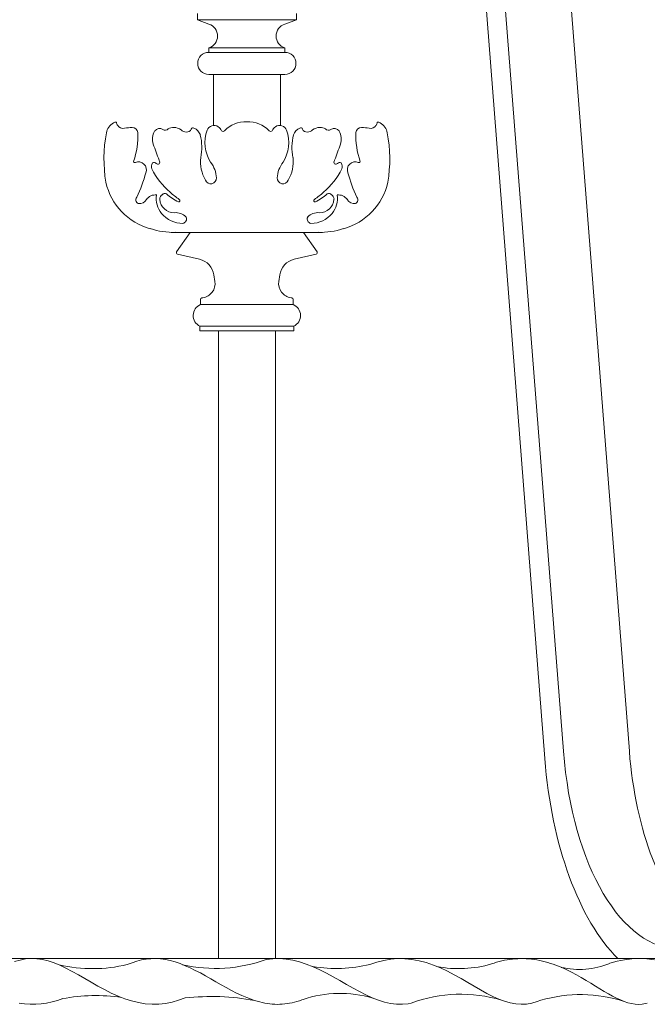
# Model space of a CAD drawing. Units: inches. Extents: x 0 to 29, y 0 to 77.1.
# Drawn here: x 11.5 to 19.8, y 37.3 to 50.2 of the extents above; entities that cross this region are included whole.
import ezdxf

# ---------------------------------------------------------------- set-up
doc = ezdxf.new("R2010")
doc.units = ezdxf.units.IN
doc.header["$MEASUREMENT"] = 0
doc.layers.add('Acc2med', color=53, linetype='Continuous', lineweight=15)
doc.layers.add('Acc4hatch', color=252, linetype='Continuous', lineweight=5)

msp = doc.modelspace()

# ---------------------------------------------------------------- linework, layer by layer
at = {"layer": 'Acc2med'}
for p, q in [((17.584, 54.375), (18.662, 40.585)), ((19.528, 40.585), (18.45, 54.375)), ((18.417, 40.488), (17.337, 54.298)), ((13.851, 50.198), (13.851, 50.278)), ((15.151, 50.198), (15.151, 50.278)), ((14.001, 50.139), (13.851, 50.198)), ((15.001, 50.139), (15.151, 50.198)), ((14, 49.769), (14, 49.829)), ((15.001, 49.769), (15.001, 49.829)), ((15.001, 49.769), (14, 49.769)), ((14, 49.479), (15.001, 49.479)), ((14.061, 48.806), (14.061, 49.479)), ((14.941, 48.806), (14.941, 49.479)), ((14.159, 47.404), (13.506, 47.404)), ((13.756, 47.404), (13.577, 47.149)), ((13.756, 47.404), (15.246, 47.404)), ((14.842, 47.404), (15.495, 47.404)), ((15.246, 47.404), (15.424, 47.149)), ((13.878, 47.05), (13.589, 47.118)), ((15.123, 47.05), (15.412, 47.118)), ((14.081, 46.759), (14.068, 46.844)), ((14.92, 46.759), (14.933, 46.844)), ((13.891, 46.522), (13.891, 46.454)), ((15.111, 46.454), (13.891, 46.454)), ((13.92, 46.544), (13.908, 46.542)), ((15.081, 46.544), (15.093, 46.542)), ((15.111, 46.522), (15.111, 46.454)), ((13.884, 46.11), (13.884, 46.17)), ((15.117, 46.11), (13.884, 46.11)), ((14.126, 46.11), (14.126, 37.86)), ((14.876, 46.11), (14.876, 37.86)), ((15.117, 46.11), (15.117, 46.17)), ((28.376, 37.859), (0.635, 37.86)), ((18.561, 37.772), (18.561, 37.772)), ((18.561, 37.772), (18.561, 37.772))]:
    msp.add_line(p, q, dxfattribs=at)
at = {"layer": 'Acc2med', "flags": 128}
for points in [[(11.448, 37.82), (11.52, 37.841), (11.593, 37.855), (11.666, 37.86), (11.739, 37.858), (11.813, 37.848), (11.889, 37.829), (11.966, 37.804), (12.044, 37.772), (12.123, 37.735), (12.204, 37.692), (12.287, 37.646), (12.371, 37.598), (12.456, 37.549), (12.542, 37.5), (12.63, 37.453), (12.718, 37.408), (12.807, 37.368), (12.896, 37.333), (12.986, 37.304), (13.076, 37.282), (13.165, 37.267), (13.254, 37.26), (13.342, 37.261), (13.43, 37.271), (13.518, 37.288), (13.604, 37.312), (13.69, 37.343)], [(11.714, 37.86), (11.711, 37.86), (11.709, 37.86), (11.706, 37.86), (11.703, 37.86), (11.7, 37.86), (11.698, 37.86), (11.695, 37.86), (11.692, 37.86), (11.689, 37.86), (11.687, 37.86), (11.684, 37.86), (11.681, 37.86), (11.678, 37.86), (11.676, 37.86), (11.673, 37.86), (11.67, 37.86), (11.667, 37.86), (11.665, 37.86), (11.662, 37.86), (11.659, 37.86), (11.656, 37.86), (11.654, 37.86), (11.651, 37.86), (11.648, 37.86)], [(12.929, 37.782), (12.991, 37.806), (13.053, 37.827), (13.115, 37.842), (13.177, 37.853), (13.24, 37.859), (13.303, 37.86), (13.366, 37.856), (13.43, 37.848), (13.494, 37.834), (13.559, 37.816), (13.624, 37.794), (13.69, 37.767), (13.756, 37.738), (13.823, 37.705), (13.89, 37.671), (13.957, 37.634), (14.025, 37.595), (14.093, 37.556), (14.161, 37.517), (14.229, 37.479), (14.297, 37.442), (14.365, 37.407), (14.433, 37.375), (14.501, 37.347)], [(13.316, 37.86), (13.313, 37.86), (13.311, 37.86), (13.308, 37.86), (13.305, 37.86), (13.303, 37.86), (13.3, 37.86), (13.298, 37.86), (13.295, 37.86), (13.292, 37.86), (13.29, 37.86), (13.287, 37.86), (13.285, 37.86), (13.282, 37.86), (13.279, 37.86), (13.277, 37.86), (13.274, 37.86), (13.271, 37.86), (13.269, 37.86), (13.266, 37.86), (13.264, 37.86), (13.261, 37.86), (13.258, 37.86), (13.256, 37.86), (13.253, 37.86)], [(14.924, 37.86), (14.924, 37.86), (14.923, 37.86), (14.922, 37.86), (14.921, 37.86), (14.921, 37.86), (14.92, 37.86), (14.919, 37.86), (14.918, 37.86), (14.918, 37.86), (14.917, 37.86), (14.916, 37.86), (14.915, 37.86), (14.915, 37.86), (14.914, 37.86), (14.913, 37.86), (14.912, 37.86), (14.911, 37.86), (14.911, 37.86), (14.91, 37.86), (14.909, 37.86), (14.908, 37.86), (14.908, 37.86), (14.907, 37.86), (14.906, 37.86)], [(17.716, 37.79), (17.75, 37.802), (17.784, 37.812), (17.819, 37.822), (17.853, 37.83), (17.888, 37.838), (17.923, 37.844), (17.958, 37.85), (17.994, 37.854), (18.029, 37.857), (18.064, 37.859), (18.1, 37.86), (18.135, 37.86), (18.171, 37.859), (18.207, 37.856), (18.243, 37.853), (18.278, 37.848), (18.314, 37.842), (18.35, 37.835), (18.385, 37.827), (18.421, 37.818), (18.456, 37.808), (18.491, 37.797), (18.526, 37.785), (18.561, 37.772)], [(11.507, 37.274), (11.58, 37.264), (11.652, 37.26), (11.725, 37.26), (11.797, 37.266), (11.868, 37.276), (11.94, 37.291), (12.01, 37.31), (12.08, 37.334)]]:
    msp.add_lwpolyline(points, dxfattribs=at)
at = {"layer": 'Acc2med'}
for points in [[(14.756, 37.849), (14.842, 37.858), (14.929, 37.86), (15.016, 37.854), (15.104, 37.839), (15.193, 37.817), (15.281, 37.789), (15.37, 37.753), (15.458, 37.713), (15.547, 37.668), (15.635, 37.62), (15.723, 37.571), (15.81, 37.521), (15.896, 37.472), (15.981, 37.426), (16.065, 37.384), (16.147, 37.346), (16.229, 37.314), (16.309, 37.289), (16.389, 37.271), (16.468, 37.261), (16.545, 37.26), (16.622, 37.267), (16.661, 37.274)], [(16.119, 37.782), (16.209, 37.813), (16.3, 37.836), (16.392, 37.852), (16.484, 37.86), (16.577, 37.859), (16.671, 37.85), (16.765, 37.832), (16.859, 37.807), (16.952, 37.775), (17.045, 37.737), (17.136, 37.693), (17.227, 37.646), (17.316, 37.597), (17.403, 37.547), (17.489, 37.496), (17.573, 37.448), (17.654, 37.403), (17.734, 37.362), (17.811, 37.327), (17.887, 37.299), (17.961, 37.278), (18.034, 37.265), (18.106, 37.26), (18.176, 37.263), (18.247, 37.275), (18.317, 37.295), (18.363, 37.313)], [(19.272, 37.798), (19.366, 37.825), (19.463, 37.845), (19.561, 37.857), (19.659, 37.86), (19.758, 37.856), (19.857, 37.843)], [(18.561, 37.772), (18.63, 37.746), (18.698, 37.715), (18.766, 37.682), (18.832, 37.647), (18.896, 37.611), (18.96, 37.573), (19.021, 37.536), (19.082, 37.499), (19.14, 37.463), (19.197, 37.429), (19.253, 37.396), (19.307, 37.367), (19.359, 37.34), (19.41, 37.317), (19.46, 37.297), (19.509, 37.281), (19.557, 37.269), (19.604, 37.262), (19.65, 37.259), (19.696, 37.261), (19.741, 37.268), (19.764, 37.274)], [(14.501, 37.347), (14.534, 37.334), (14.568, 37.322), (14.602, 37.31), (14.635, 37.3), (14.669, 37.291), (14.702, 37.283), (14.735, 37.276), (14.768, 37.27), (14.802, 37.266), (14.835, 37.262), (14.867, 37.26), (14.9, 37.259), (14.933, 37.26), (14.965, 37.262), (14.998, 37.265), (15.03, 37.269), (15.062, 37.274), (15.095, 37.281), (15.127, 37.288), (15.159, 37.297), (15.191, 37.307), (15.223, 37.318), (15.239, 37.324)]]:
    msp.add_lwpolyline(points, dxfattribs=at)
for centre, radius, start, end in [((13.954, 49.984), 0.162, 286.6786, 73.301), ((15.047, 49.984), 0.162, 106.699, 253.3214), ((14, 49.624), 0.145, 90, 270), ((15.001, 49.624), 0.145, 270, 90), ((12.836, 48.683), 0.183, 119.2802, 170.7804), ((12.789, 48.742), 0.11, 90.6527, 112.9614), ((12.856, 48.852), 0.0683, 180.5431, 218.9488), ((12.874, 48.851), 0.0822, 210.3772, 283.7465), ((13.536, 48.663), 0.12, 87.6885, 124.2447), ((13.54, 48.629), 0.154, 51.4909, 90), ((14.072, 48.703), 0.104, 59.225, 155.7211), ((14.004, 48.647), 0.189, 29.1134, 50.0156), ((14.475, 48.493), 0.362, 85.9829, 137.4321), ((14.526, 48.493), 0.362, 42.5679, 94.0171), ((14.997, 48.647), 0.189, 129.9844, 150.8866), ((14.929, 48.703), 0.104, 24.2789, 120.775), ((15.461, 48.629), 0.154, 90, 128.5091), ((15.466, 48.663), 0.12, 55.7553, 92.3115), ((16.127, 48.851), 0.0822, 256.2535, 329.6228), ((16.145, 48.852), 0.0683, 321.0512, 359.4569), ((16.212, 48.742), 0.11, 67.0386, 89.3473), ((16.165, 48.683), 0.183, 9.2196, 60.7198), ((14.438, 48.369), 1.816, 169.1132, 189.7094), ((12.984, 48.296), 0.484, 88.9141, 100.7833), ((12.997, 48.709), 0.0711, 6.0347, 92.7331), ((12.02, 48.674), 1.048, 341.1347, 2.3134), ((13.49, 48.627), 0.229, 151.6782, 196.1772), ((13.353, 48.69), 0.0789, 56.5083, 144.203), ((13.428, 48.804), 0.0575, 236.4346, 313.9849), ((13.708, 48.828), 0.107, 227.5213, 267.598), ((13.713, 48.782), 0.0604, 261.2676, 340.2754), ((13.792, 48.756), 0.0223, 55.3874, 165.7024), ((13.746, 48.634), 0.152, 19.5766, 67.4745), ((13.227, 48.524), 0.681, 348.3987, 13.6291), ((14.437, 48.584), 0.487, 160.6341, 212.2021), ((14.189, 48.755), 0.0255, 218.3614, 319.0986), ((14.812, 48.755), 0.0255, 220.9014, 321.6386), ((14.564, 48.584), 0.487, 327.7979, 19.3659), ((15.774, 48.524), 0.681, 166.3709, 191.6013), ((15.255, 48.634), 0.152, 112.5255, 160.4234), ((15.209, 48.756), 0.0223, 14.2976, 124.6126), ((15.288, 48.782), 0.0604, 199.7246, 278.7324), ((15.293, 48.828), 0.107, 272.402, 312.4787), ((15.573, 48.804), 0.0575, 226.0151, 303.5654), ((15.649, 48.69), 0.0789, 35.797, 123.4917), ((15.511, 48.627), 0.229, 343.8228, 28.3218), ((16.981, 48.674), 1.048, 177.6866, 198.8653), ((16.004, 48.709), 0.0711, 87.2669, 173.9653), ((16.017, 48.296), 0.484, 79.2167, 91.0859), ((14.563, 48.369), 1.816, 350.2906, 10.8868), ((-78.48, 15.426), 97.551, 19.72543, 19.85859), ((107.481, 15.426), 97.551, 160.14141, 160.27457), ((13.026, 48.335), 0.0142, 180.5399, 308.3204), ((13.075, 48.226), 0.105, 338.6655, 112.2487), ((13.329, 48.269), 0.0839, 145.8174, 202.8001), ((13.28, 48.282), 0.04, 43.5117, 121.4184), ((13.331, 48.328), 0.0287, 221.0533, 303.325), ((13.319, 48.327), 0.0364, 319.9681, 38.7647), ((14.393, 48.336), 0.502, 174.1598, 209.5863), ((13.749, 48.106), 0.352, 2.0835, 38.4346), ((15.252, 48.106), 0.352, 141.5654, 177.9165), ((14.608, 48.336), 0.502, 330.4137, 5.8402), ((15.682, 48.327), 0.0364, 141.2353, 220.0319), ((15.67, 48.328), 0.0287, 236.675, 318.9467), ((15.721, 48.282), 0.04, 58.5816, 136.4883), ((15.672, 48.269), 0.0839, 337.1999, 34.1826), ((15.926, 48.226), 0.105, 67.7513, 201.3345), ((15.975, 48.335), 0.0142, 231.6796, 359.4601), ((11.402, 48.651), 1.83, 334.5665, 345.3442), ((14.181, 48.724), 1.05, 207.6627, 228.9515), ((14.82, 48.724), 1.05, 311.0485, 332.3373), ((17.599, 48.651), 1.83, 194.6558, 205.4335), ((13.447, 48.242), 0.819, 192.6434, 254.7537), ((14.026, 48.117), 0.0749, 202.5016, 0.9732), ((14.975, 48.117), 0.0749, 179.0268, 337.4984), ((15.554, 48.242), 0.819, 285.2463, 347.3566), ((13.297, 47.752), 0.144, 82.6015, 144.6388), ((13.603, 47.843), 0.293, 169.8436, 220.5046), ((13.43, 47.835), 0.0754, 121.7336, 177.0492), ((13.424, 47.87), 0.0439, 63.2298, 138.994), ((13.937, 48.474), 0.75, 228.8463, 243.3272), ((14.516, 49.083), 1.541, 228.3461, 234.0721), ((14.485, 49.083), 1.541, 305.9279, 311.6539), ((15.064, 48.474), 0.75, 296.6728, 311.1537), ((15.578, 47.87), 0.0439, 41.006, 116.7702), ((15.571, 47.835), 0.0754, 2.9508, 58.2664), ((15.398, 47.843), 0.293, 319.4954, 10.1564), ((15.704, 47.752), 0.144, 35.3612, 97.3985), ((13.091, 47.83), 0.0499, 136.0843, 248.211), ((13.095, 47.875), 0.0934, 256.2945, 335.2176), ((13.544, 47.85), 0.189, 183.5308, 271.183), ((13.603, 47.821), 0.0171, 260.2372, 59.2917), ((15.398, 47.821), 0.0171, 120.7083, 279.7628), ((15.457, 47.85), 0.189, 268.817, 356.4692), ((15.906, 47.875), 0.0934, 204.7824, 283.7055), ((15.91, 47.83), 0.0499, 291.789, 43.9157), ((13.653, 47.871), 0.349, 218.6299, 270.751), ((13.568, 47.482), 0.181, 42.4169, 96.3829), ((15.433, 47.482), 0.181, 83.6171, 137.5831), ((15.348, 47.871), 0.349, 269.249, 321.3701), ((13.651, 47.578), 0.0562, 276.8169, 26.9036), ((15.35, 47.578), 0.0562, 153.0964, 263.1831), ((13.534, 48.373), 0.969, 251.8095, 271.687), ((15.467, 48.373), 0.969, 268.313, 288.1905), ((13.594, 47.137), 0.02, 145.1455, 256.8005), ((15.407, 47.137), 0.02, 283.1995, 34.8545), ((13.821, 46.807), 0.25, 8.5436, 76.8005), ((15.18, 46.807), 0.25, 103.1995, 171.4564), ((13.893, 46.731), 0.19, 278.1055, 8.5436), ((15.108, 46.731), 0.19, 171.4564, 261.8945), ((13.951, 46.311), 0.156, 112.9769, 244.4008), ((13.911, 46.522), 0.02, 98.1055, 180), ((15.091, 46.522), 0.02, 0, 81.8945), ((15.05, 46.311), 0.156, 295.5992, 67.0231), ((12.474, 39.68), 1.952, 257.0082, 283.4811), ((14.091, 39.669), 1.938, 257.0481, 290.0511), ((17.288, 39.23), 1.502, 258.8999, 286.576), ((18.869, 38.784), 1.066, 257.046, 292.1941), ((15.673, 39.645), 1.915, 260.8901, 283.4641), ((15.726, 35.884), 1.519, 73.6037, 108.6804), ((12.514, 35.086), 2.289, 81.5222, 100.9448), ((14.036, 34.222), 3.14, 79.6136, 96.3167), ((17.313, 35.529), 1.863, 73.2791, 110.4993), ((18.886, 35.51), 1.877, 72.1809, 106.16)]:
    msp.add_arc(centre, radius, start, end, dxfattribs=at)
for centre, major_axis, start_param, end_param in [((20.181, 41.06), (0, -3.075), 4.867569, 6.290461), ((21.047, 41.06), (0, 3.075), 1.725977, 2.735518), ((20.171, 41.037), (0, 3.552), 1.725977, 2.678233)]:
    msp.add_ellipse(centre, major_axis=major_axis, ratio=0.5, start_param=start_param, end_param=end_param, dxfattribs=at)
at = {"layer": 'Acc4hatch'}
for p, q in [((15.151, 50.198), (13.851, 50.198)), ((15.001, 49.829), (14, 49.829)), ((15.117, 46.17), (13.884, 46.17))]:
    msp.add_line(p, q, dxfattribs=at)

doc.saveas('drawing.dxf')
